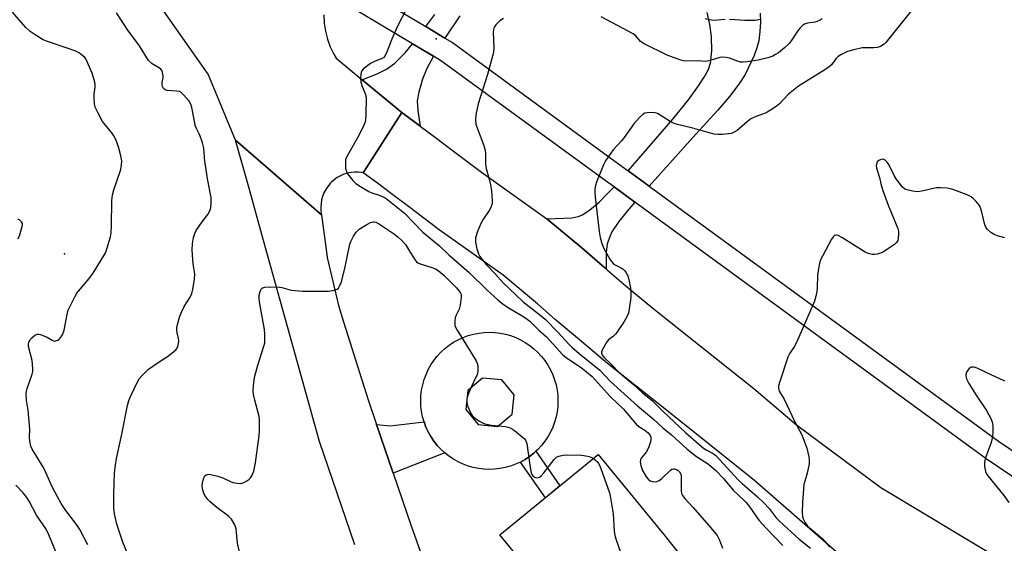
# Model space of a CAD drawing. Units: inches. Extents: x 1249762 to 1255762, y 489455 to 493456.
# Drawn here: x 1254440 to 1254771, y 490721 to 490897 of the extents above; entities that cross this region are included whole.
import ezdxf

# ---------------------------------------------------------------- set-up
doc = ezdxf.new("R2010")
doc.units = ezdxf.units.IN
doc.header["$MEASUREMENT"] = 0
for name, color, linetype in [('BLDG-Footprint', 5, 'Continuous'), ('CULTRL-Pad', 6, 'Continuous'), ('ELEV-Spot Elevation', 7, 'Continuous'), ('TRANS-Driveway', 251, 'Continuous'), ('TRANS-Non Street Sidewalk', 7, 'Continuous'), ('TRANS-Road', 130, 'Continuous'), ('TRANS-Street Sidewalk', 7, 'Continuous'), ('Undefined', 1, 'Continuous')]:
    doc.layers.add(name, color=color, linetype=linetype)

msp = doc.modelspace()

# ---------------------------------------------------------------- linework, layer by layer
at = {"layer": 'BLDG-Footprint', "elevation": 380.18}
msp.add_lwpolyline([(1254671.12, 490665.27), (1254670.89, 490665.23), (1254639.63, 490709.21), (1254624.07, 490696.47), (1254601.55, 490723.99), (1254634.63, 490751.06), (1254657.14, 490723.53), (1254676.57, 490699.16), (1254675.08, 490698), (1254689.16, 490677.92)], close=True, dxfattribs=at)
at = {"layer": 'CULTRL-Pad'}
for points in [[(1254619.32, 490777.87, 0), (1254619.95, 490776.17, 0), (1254620.44, 490774.43, 0), (1254620.79, 490772.65, 0), (1254621, 490770.85, 0), (1254621.07, 490769.04, 0), (1254620.99, 490767.23, 0), (1254620.78, 490765.43, 0), (1254620.42, 490763.65, 0), (1254619.93, 490761.91, 0), (1254619.3, 490760.21, 0), (1254618.54, 490758.57, 0), (1254617.65, 490756.99, 0), (1254616.64, 490755.49, 0), (1254615.52, 490754.07, 0), (1254614.29, 490752.74, 0), (1254613.62, 490752.12, 0), (1254612.95, 490751.51, 0), (1254611.53, 490750.39, 0), (1254610.02, 490749.39, 0), (1254608.44, 490748.5, 0), (1254606.79, 490747.75, 0), (1254605.09, 490747.12, 0), (1254603.35, 490746.63, 0), (1254601.57, 490746.29, 0), (1254599.77, 490746.08, 0), (1254597.96, 490746.01, 0), (1254596.15, 490746.08, 0), (1254594.35, 490746.3, 0), (1254592.58, 490746.65, 0), (1254590.84, 490747.15, 0), (1254589.14, 490747.78, 0), (1254587.49, 490748.54, 0), (1254585.91, 490749.42, 0), (1254584.41, 490750.43, 0), (1254582.99, 490751.56, 0), (1254581.66, 490752.79, 0), (1254580.43, 490754.12, 0), (1254579.31, 490755.54, 0), (1254578.31, 490757.05, 0), (1254577.43, 490758.63, 0), (1254576.67, 490760.28, 0), (1254576.05, 490761.98, 0), (1254575.56, 490763.72, 0), (1254575.21, 490765.5, 0), (1254575, 490767.3, 0), (1254574.93, 490769.11, 0), (1254575, 490770.92, 0), (1254575.22, 490772.72, 0), (1254575.58, 490774.49, 0), (1254576.07, 490776.24, 0), (1254576.7, 490777.93, 0), (1254577.46, 490779.58, 0), (1254578.35, 490781.16, 0), (1254579.36, 490782.66, 0), (1254580.48, 490784.08, 0), (1254581.71, 490785.41, 0), (1254583.04, 490786.64, 0), (1254584.47, 490787.76, 0), (1254585.97, 490788.76, 0), (1254587.56, 490789.64, 0), (1254589.2, 490790.4, 0), (1254590.9, 490791.02, 0), (1254592.65, 490791.51, 0), (1254594.42, 490791.87, 0), (1254596.22, 490792.07, 0), (1254598.03, 490792.14, 0), (1254599.84, 490792.07, 0), (1254601.64, 490791.85, 0), (1254603.42, 490791.5, 0), (1254605.16, 490791, 0), (1254606.86, 490790.37, 0), (1254608.5, 490789.61, 0), (1254610.08, 490788.73, 0), (1254611.59, 490787.72, 0), (1254613.01, 490786.59, 0), (1254614.33, 490785.36, 0), (1254615.56, 490784.03, 0), (1254616.68, 490782.61, 0), (1254617.69, 490781.1, 0), (1254618.57, 490779.52, 0)], [(1254594.25, 490761.13, 0), (1254600.71, 490760.51, 0), (1254605.72, 490764.65, 0), (1254606.33, 490771.12, 0), (1254602.19, 490776.12, 0), (1254595.73, 490776.74, 0), (1254590.72, 490772.6, 0), (1254590.11, 490766.13, 0)]]:
    msp.add_polyline3d(points, close=True, dxfattribs=at)
at = {"layer": 'ELEV-Spot Elevation'}
for p in [(1254580.1, 490890.83, 376.67), (1254455.09, 490818.46, 375.52)]:
    msp.add_point(p, dxfattribs=at)
at = {"layer": 'TRANS-Driveway'}
for points in [[(1254588.06, 490898.48), (1254583.02, 490891.07), (1254576.6, 490894.91), (1254579.68, 490898.96)], [(1254689.1, 490899.41), (1254689.21, 490896.53), (1254689.03, 490893.21), (1254688.61, 490890.07), (1254688, 490887.79), (1254687.03, 490885.2), (1254684.01, 490878.82), (1254681.97, 490875.55), (1254678.78, 490871.39), (1254674.86, 490866.84), (1254667.48, 490858.76), (1254651.71, 490841.31), (1254644.7, 490846.42), (1254649.01, 490851.4), (1254659.72, 490863.75), (1254664.96, 490870.33), (1254668.34, 490874.98), (1254670.29, 490877.95), (1254671.67, 490880.52), (1254672.39, 490882.56), (1254672.86, 490886.72), (1254672.74, 490891.58), (1254672.12, 490895.64), (1254671.24, 490899.67)]]:
    msp.add_lwpolyline(points, dxfattribs=at)
for points in [[(1254579.17, 490884.97), (1254576.93, 490880.83), (1254575.49, 490877.27), (1254574.24, 490872.9), (1254573.74, 490869.95), (1254573.89, 490866.71), (1254574.68, 490861.47), (1254568.54, 490866.03), (1254555.22, 490877.03), (1254560.51, 490879.17), (1254563.45, 490880.59), (1254566.23, 490882.63), (1254569.64, 490886.09), (1254572.17, 490889.16)], [(1254646.94, 490835.86), (1254644.95, 490833.55), (1254641.58, 490829.34), (1254639.23, 490825.92), (1254638.39, 490824.01), (1254637.76, 490822.06), (1254637.65, 490821.73), (1254637.3, 490819.22), (1254637.27, 490813.44), (1254635.16, 490815.24), (1254629.07, 490820.55), (1254617.36, 490830.24), (1254625.84, 490830.65), (1254627.87, 490831.03), (1254629.37, 490831.64), (1254631.85, 490833.33), (1254634.91, 490835.83), (1254637.76, 490838.75), (1254639.93, 490840.98)], [(1254565.67, 490744.72), (1254560.09, 490761.16), (1254564.64, 490760.68), (1254576.05, 490761.98), (1254576.67, 490760.28), (1254577.43, 490758.63), (1254578.31, 490757.05), (1254579.31, 490755.54), (1254580.43, 490754.12), (1254581.66, 490752.79), (1254582.99, 490751.56)]]:
    msp.add_lwpolyline(points, close=True, dxfattribs=at)
at = {"layer": 'TRANS-Non Street Sidewalk'}
msp.add_lwpolyline([(1254621.73, 490740.5), (1254616.83, 490736.49), (1254608.44, 490748.5), (1254610.02, 490749.39), (1254611.53, 490750.39), (1254612.95, 490751.51), (1254613.62, 490752.12)], close=True, dxfattribs=at)
at = {"layer": 'TRANS-Road'}
for points in [[(1254542.37, 490898.87), (1254542.47, 490896.1), (1254542.85, 490893.36), (1254543.52, 490890.68), (1254544.47, 490888.08), (1254545.68, 490885.59), (1254546.47, 490884.26), (1254555.22, 490877.03), (1254568.54, 490866.03), (1254555.52, 490845.79), (1254555.19, 490845.85), (1254553.94, 490845.99), (1254552.69, 490846), (1254551.45, 490845.88), (1254550.23, 490845.63), (1254549.04, 490845.25), (1254547.89, 490844.75), (1254546.8, 490844.13), (1254545.79, 490843.4), (1254544.85, 490842.58), (1254544.42, 490842.12), (1254543.63, 490841.16), (1254542.94, 490840.12), (1254542.36, 490839), (1254541.91, 490837.84), (1254541.58, 490836.64), (1254541.37, 490835.4), (1254541.3, 490834.16), (1254541.36, 490832.91), (1254541.54, 490831.67), (1254512.66, 490856.69), (1254503.36, 490878.94), (1254487.7, 490901.17)], [(1254731.42, 490703.78), (1254687.27, 490742.22), (1254672.07, 490754.42), (1254654.92, 490768.04), (1254637.77, 490781.65), (1254637.76, 490781.66), (1254628.94, 490789.02), (1254620.19, 490796.47), (1254614.2, 490801.69), (1254602.62, 490811.28), (1254597.28, 490815.15), (1254591.89, 490818.95), (1254581.17, 490826.62), (1254570.76, 490834.42), (1254565.56, 490838.32), (1254560.35, 490842.22), (1254555.52, 490845.79), (1254568.54, 490866.03), (1254574.68, 490861.47), (1254579.84, 490857.61), (1254585.01, 490853.73), (1254595.35, 490845.99), (1254606.35, 490838.12), (1254611.88, 490834.22), (1254617.36, 490830.24), (1254629.07, 490820.55), (1254635.16, 490815.24), (1254637.27, 490813.44), (1254637.76, 490813.03), (1254644.03, 490807.69), (1254652.97, 490800.23), (1254669.98, 490786.72), (1254686.99, 490773.22), (1254701.32, 490761.01), (1254729.73, 490739.99), (1254768.68, 490716.52)], [(1254552.71, 490720.68), (1254540.9, 490755.46), (1254521.49, 490825.06), (1254517.07, 490840.88), (1254512.66, 490856.69), (1254541.54, 490831.67), (1254543.44, 490817.44), (1254543.48, 490817.23), (1254547.27, 490801.13), (1254548.9, 490795.59), (1254557.26, 490769.47), (1254560.09, 490761.16), (1254565.67, 490744.72), (1254571.66, 490727.08), (1254581.18, 490700.22)]]:
    msp.add_lwpolyline(points, dxfattribs=at)
at = {"layer": 'TRANS-Street Sidewalk'}
msp.add_lwpolyline([(1254576.6, 490894.91), (1254583.02, 490891.07), (1254585.57, 490889.55), (1254637.76, 490851.49), (1254644.7, 490846.42), (1254651.71, 490841.31), (1254769.32, 490755.53), (1254810.72, 490727.56), (1254808.52, 490724.87), (1254806.66, 490722.43), (1254806.19, 490721.92), (1254765.17, 490749.63), (1254646.94, 490835.86), (1254639.93, 490840.98), (1254637.76, 490842.56), (1254581.58, 490883.53), (1254579.17, 490884.97), (1254572.17, 490889.16), (1254543.56, 490906.25), (1254544.48, 490908.76), (1254545.69, 490911.24), (1254546.66, 490912.79)], close=True, dxfattribs=at)
at = {"layer": 'Undefined'}
for points, elevation in [([(1254744.62, 490906.19), (1254732.29, 490890.66), (1254731.37, 490889.58), (1254730.78, 490889.02), (1254729.54, 490888.27), (1254728.44, 490887.87), (1254727.28, 490887.76), (1254723.42, 490887.73), (1254720.66, 490887.15), (1254718.5, 490886.48), (1254716.19, 490885.44), (1254715.31, 490884.82), (1254714.53, 490884.09), (1254713.1, 490882.08), (1254712.32, 490881.33), (1254710.87, 490880.35), (1254703.45, 490875.81), (1254702.02, 490874.86), (1254698.64, 490872.14), (1254695.61, 490868.99), (1254694.52, 490868.05), (1254692.57, 490866.76), (1254691.06, 490865.89), (1254687.76, 490864.71), (1254685.99, 490863.88), (1254684.84, 490863.02), (1254681.32, 490860.02), (1254680.39, 490859.41), (1254679.47, 490859.02), (1254678.43, 490858.82), (1254676.37, 490858.68), (1254674.9, 490858.66), (1254673.62, 490858.79), (1254671.93, 490859.19), (1254666.46, 490860.73), (1254661.31, 490862), (1254660.22, 490862.36), (1254658.82, 490863.01), (1254654.56, 490865.64), (1254653.76, 490865.96), (1254653.19, 490866.05), (1254651.13, 490865.94), (1254650.29, 490865.75), (1254649.79, 490865.51), (1254648.53, 490864.4), (1254646.6, 490862.26), (1254643.4, 490857.59), (1254642.44, 490856.45), (1254639.6, 490853.42), (1254638.03, 490851.27), (1254637.06, 490849.79), (1254636.43, 490848.47), (1254634.09, 490842.59), (1254633.74, 490841.52), (1254633.53, 490840.37), (1254633.44, 490839.21), (1254633.56, 490837.51), (1254634.96, 490826.01), (1254635.27, 490823.95), (1254635.84, 490821.96), (1254636.51, 490820.33), (1254637.56, 490818.56), (1254638.67, 490816.49), (1254639.15, 490815.8), (1254639.69, 490815.24), (1254640.33, 490814.77), (1254642.31, 490813.75), (1254643, 490813.3), (1254643.59, 490812.76), (1254644.07, 490812.12), (1254644.54, 490811.16), (1254644.96, 490809.86), (1254645.45, 490807), (1254645.63, 490805.28), (1254645.54, 490803.81), (1254645.07, 490799.98), (1254644.76, 490798.6), (1254644.27, 490797.3), (1254643.37, 490795.78), (1254640.53, 490791.64), (1254639.74, 490790.82), (1254638.23, 490789.74), (1254637.49, 490788.9), (1254636.02, 490786.36), (1254635.72, 490785.6), (1254635.68, 490785.11), (1254635.94, 490784.46), (1254636.59, 490783.65), (1254638.94, 490781.46), (1254641.69, 490778.62), (1254646.5, 490774.56), (1254649.52, 490771.74), (1254652.85, 490769.14), (1254656.31, 490765.58), (1254664.09, 490758.33), (1254670.08, 490753.14), (1254670.93, 490752.57), (1254673.25, 490751.4), (1254674.14, 490750.68), (1254681.66, 490742.47), (1254683, 490741.24), (1254688.19, 490736.85), (1254690.21, 490734.88), (1254692.07, 490732.87), (1254694.53, 490729.77), (1254695.57, 490728.66), (1254702.26, 490722.61), (1254706.06, 490719.53)], 374), ([(1254462.91, 490720.67), (1254460.24, 490725.86), (1254459.17, 490727.48), (1254455.52, 490732.25), (1254454, 490734.58), (1254452.71, 490736.81), (1254450.9, 490740.2), (1254449.26, 490744.01), (1254448, 490746.62), (1254444.15, 490752.78), (1254443.74, 490753.83), (1254443.42, 490755.5), (1254443.3, 490756.9), (1254443.38, 490759.43), (1254443.31, 490760.91), (1254442.82, 490765.93), (1254442.29, 490769.29), (1254442.19, 490771.55), (1254442.29, 490772.38), (1254442.49, 490773.19), (1254444.23, 490778.09), (1254444.39, 490778.94), (1254444.42, 490779.77), (1254444.31, 490781.46), (1254444.15, 490782.59), (1254442.97, 490787.37), (1254442.95, 490788.2), (1254443.08, 490788.7), (1254443.58, 490789.67), (1254444.11, 490790.31), (1254444.98, 490791.02), (1254445.45, 490791.29), (1254445.94, 490791.45), (1254446.48, 490791.45), (1254447.03, 490791.35), (1254448.41, 490790.88), (1254449.22, 490790.5), (1254450.9, 490789.46), (1254451.62, 490789.2), (1254452.12, 490789.22), (1254452.84, 490789.47), (1254453.28, 490789.77), (1254453.67, 490790.16), (1254454.4, 490791.33), (1254455.01, 490792.88), (1254456.02, 490798.16), (1254456.37, 490799.53), (1254456.94, 490800.88), (1254458.65, 490804.3), (1254459.24, 490805.31), (1254459.76, 490806.01), (1254463.33, 490810.18), (1254464.75, 490811.97), (1254468.72, 490818.64), (1254469.08, 490819.44), (1254469.45, 490820.55), (1254470.5, 490824.2), (1254470.81, 490825.62), (1254470.94, 490828), (1254471.02, 490836.32), (1254471.24, 490838.31), (1254471.71, 490840.03), (1254473.89, 490846.58), (1254474.28, 490848.3), (1254474.36, 490849.75), (1254474.08, 490851.44), (1254473.27, 490854.5), (1254472.3, 490856.9), (1254471.66, 490858.18), (1254470.99, 490859.17), (1254467.84, 490862.97), (1254466.38, 490865.77), (1254465.45, 490867.85), (1254465.21, 490868.96), (1254465.07, 490870.98), (1254465.09, 490872.14), (1254465.37, 490874.52), (1254465.36, 490875.41), (1254465.25, 490876.28), (1254464.36, 490879.26), (1254462.35, 490883.79), (1254461.89, 490884.5), (1254461.29, 490885.09), (1254460.14, 490885.95), (1254459.15, 490886.55), (1254457.03, 490887.37), (1254448.99, 490889.96), (1254447.94, 490890.45), (1254445.24, 490892.13), (1254443.55, 490893.3), (1254442.05, 490894.62), (1254437.54, 490899.76)], 376), ([(1254478.12, 490713.4), (1254474.76, 490721.59), (1254473.9, 490723.91), (1254472.73, 490727.64), (1254471.9, 490731.12), (1254471.7, 490733.03), (1254471.64, 490737.76), (1254471.95, 490744.84), (1254472.2, 490747.41), (1254472.57, 490749.67), (1254474.42, 490757.9), (1254476.27, 490767.52), (1254476.68, 490769.21), (1254477.34, 490770.81), (1254479.6, 490775.5), (1254480.2, 490776.47), (1254481.11, 490777.54), (1254482.3, 490778.76), (1254483.38, 490779.68), (1254486.63, 490781.97), (1254489.75, 490784.03), (1254491.8, 490785.56), (1254492.61, 490786.32), (1254493.16, 490787.27), (1254493.48, 490788.34), (1254493.58, 490789.17), (1254493.48, 490789.99), (1254492.98, 490791.9), (1254492.83, 490792.73), (1254492.85, 490793.58), (1254493.08, 490794.72), (1254493.89, 490797.55), (1254494.5, 490799.13), (1254495.39, 490800.81), (1254497.37, 490803.98), (1254497.91, 490805.13), (1254498.27, 490806.5), (1254498.86, 490810.01), (1254498.96, 490811.75), (1254498.38, 490815.18), (1254498.08, 490819.75), (1254498.17, 490822.03), (1254498.44, 490824.01), (1254498.88, 490825.37), (1254499.4, 490826.39), (1254501.34, 490829.28), (1254503.25, 490831.77), (1254503.94, 490832.95), (1254504.31, 490833.97), (1254504.45, 490835.69), (1254504.38, 490837.43), (1254503.23, 490843.7), (1254502.6, 490847.64), (1254502.34, 490849.57), (1254501.9, 490854.07), (1254501.46, 490855.8), (1254500.74, 490858.08), (1254500.4, 490858.89), (1254499.45, 490860.7), (1254499.09, 490861.64), (1254498.76, 490863.08), (1254497.91, 490867.74), (1254497.53, 490868.82), (1254496.98, 490869.82), (1254495.07, 490872.02), (1254494.45, 490872.61), (1254493.77, 490873.05), (1254492.73, 490873.25), (1254489.64, 490873.38), (1254488.9, 490873.61), (1254488.35, 490874.1), (1254488, 490874.77), (1254487.92, 490875.27), (1254487.97, 490876.07), (1254488.29, 490877.77), (1254488.3, 490878.33), (1254488.09, 490879.43), (1254487.77, 490880.17), (1254487.44, 490880.58), (1254487, 490880.92), (1254484.56, 490882.41), (1254483.33, 490883.56), (1254480.27, 490888.47), (1254476.36, 490893.7), (1254472.6, 490899.54)], 378), ([(1254570.17, 490900.9), (1254566.97, 490894.83), (1254565.24, 490890.71), (1254563.42, 490886.07), (1254562.74, 490884.83), (1254562.34, 490884.44), (1254561.88, 490884.16), (1254559.32, 490883.2), (1254558.06, 490882.55), (1254556.23, 490881.2), (1254555.59, 490880.64), (1254555.07, 490880.04), (1254554.84, 490879.58), (1254554.71, 490878.78), (1254554.7, 490877.65), (1254554.81, 490876.23), (1254555.13, 490875.11), (1254556.37, 490872.13), (1254556.59, 490871), (1254556.47, 490865.42), (1254556.32, 490863.39), (1254556.09, 490862.55), (1254555.76, 490861.73), (1254554.07, 490858.25), (1254550.37, 490851.83), (1254549.84, 490850.79), (1254549.66, 490850.25), (1254549.56, 490849.39), (1254549.66, 490847.32), (1254549.91, 490846.2), (1254550.3, 490845.46), (1254552.06, 490843.19), (1254553.07, 490842.19), (1254554.69, 490841.11), (1254557.48, 490839.47), (1254558.46, 490839.04), (1254560.94, 490838.24), (1254562.25, 490837.71), (1254563.25, 490837.13), (1254564.43, 490836.25), (1254569.41, 490832.14), (1254575.64, 490825.76), (1254581.26, 490821.23), (1254584.41, 490818.14), (1254591.2, 490812.22), (1254597.13, 490806.43), (1254600.9, 490803.05), (1254602.22, 490801.96), (1254604.1, 490800.6), (1254609.57, 490797.38), (1254610.75, 490796.57), (1254611.63, 490795.85), (1254614.69, 490792.83), (1254617.17, 490790.55), (1254622.6, 490784.64), (1254623.96, 490783.58), (1254628.9, 490780.25), (1254630.66, 490778.87), (1254632.55, 490777.25), (1254633.64, 490776.11), (1254638.73, 490770.38), (1254643.08, 490766.27), (1254647.39, 490761.23), (1254648.27, 490760.48), (1254650.32, 490759.2), (1254651.38, 490758.3), (1254652.07, 490757.47), (1254652.32, 490756.87), (1254652.35, 490756.12), (1254652.18, 490755.3), (1254651.63, 490753.65), (1254651.18, 490752.59), (1254650.72, 490751.85), (1254649.1, 490749.78), (1254648.87, 490749.29), (1254648.75, 490748.57), (1254648.92, 490747.3), (1254649.57, 490745.67), (1254650.77, 490743.58), (1254651.49, 490742.66), (1254652.14, 490742.21), (1254652.87, 490741.94), (1254653.63, 490741.81), (1254654.37, 490741.91), (1254655.08, 490742.31), (1254655.99, 490743.01), (1254658.96, 490745.75), (1254659.42, 490746.06), (1254659.9, 490746.24), (1254660.33, 490746.24), (1254661, 490746.02), (1254661.56, 490745.66), (1254661.99, 490745.17), (1254662.36, 490744.46), (1254662.49, 490743.95), (1254662.55, 490743.16), (1254662.54, 490738.8), (1254662.69, 490737.97), (1254663.01, 490737.28), (1254663.78, 490736.22), (1254666.46, 490733.34), (1254669.42, 490729.84), (1254672.54, 490726.41), (1254674.58, 490723.82), (1254675.42, 490722.28), (1254676.47, 490719.56)], 378), ([(1254602.71, 490897.61), (1254601.57, 490896.85), (1254600.19, 490895.52), (1254599.73, 490894.88), (1254599.51, 490894.42), (1254599.38, 490893.91), (1254599.32, 490893.06), (1254599.52, 490887.87), (1254599.37, 490886.19), (1254597.38, 490878.77), (1254594.28, 490868.99), (1254593.4, 490865.2), (1254593.31, 490863.52), (1254593.5, 490862.14), (1254594.03, 490860.52), (1254596.11, 490854.89), (1254596.58, 490853.27), (1254596.66, 490852.4), (1254596.68, 490848.7), (1254596.98, 490847.25), (1254597.97, 490843.61), (1254598.41, 490841.67), (1254598.69, 490839.68), (1254598.98, 490836.55), (1254598.91, 490835.42), (1254598.46, 490834.05), (1254597.92, 490833.05), (1254595.81, 490829.97), (1254595.08, 490828.75), (1254594.05, 490826.05), (1254593.39, 490823.85), (1254593.32, 490823.29), (1254593.36, 490822.45), (1254593.83, 490820.2), (1254594.3, 490818.55), (1254594.84, 490817.56), (1254596.94, 490814.87), (1254599.86, 490811.88), (1254602.7, 490808.77), (1254609.42, 490802.36), (1254615.46, 490797.64), (1254616.81, 490796.5), (1254621.17, 490792.02), (1254624.58, 490788.26), (1254625.75, 490787.14), (1254628.19, 490785), (1254635.21, 490779.41), (1254638.76, 490775.64), (1254642.21, 490772.46), (1254647.88, 490767.45), (1254653.23, 490762.95), (1254656.35, 490760.02), (1254659.26, 490757.69), (1254664.54, 490752.84), (1254667.69, 490750.33), (1254671.67, 490747.74), (1254674.16, 490745.69), (1254676.71, 490742.94), (1254680.01, 490739.08), (1254683.63, 490735.67), (1254684.37, 490734.89), (1254685.61, 490733.34), (1254688.66, 490729.01), (1254691.26, 490726.13), (1254696.73, 490720.45)], 376), ([(1254710, 490897.55), (1254709.3, 490897.09), (1254708.28, 490896.65), (1254707.48, 490896.45), (1254705.06, 490896.09), (1254704.06, 490895.71), (1254703.38, 490895.24), (1254702.56, 490894.44), (1254701.64, 490893.32), (1254699.58, 490890.15), (1254698.9, 490889.28), (1254697.33, 490887.75), (1254695.23, 490886.08), (1254694.3, 490885.49), (1254693.34, 490885), (1254691.67, 490884.45), (1254688.47, 490883.64), (1254684.76, 490883.07), (1254683.34, 490882.94), (1254682.51, 490883), (1254681.44, 490883.3), (1254678.76, 490884.25), (1254677.63, 490884.5), (1254676.5, 490884.61), (1254675.54, 490884.48), (1254672.25, 490883.48), (1254670.85, 490883.2), (1254667.96, 490883.44), (1254663.76, 490883.34), (1254662.38, 490883.61), (1254657.82, 490885.35), (1254650.05, 490889.13), (1254648.84, 490889.93), (1254647.23, 490891.84), (1254646.37, 490892.5), (1254635.61, 490898.16)], 376), ([(1254677.35, 490897.31), (1254674.73, 490897.03), (1254673.35, 490897), (1254672.02, 490897.16), (1254670.63, 490897.56)], 378), ([(1254688.88, 490897.33), (1254688.08, 490897.07), (1254687.27, 490896.96), (1254683.91, 490896.96), (1254678.75, 490897.34)], 378), ([(1254771.43, 490823.89), (1254768.9, 490824.59), (1254767.81, 490824.97), (1254766.65, 490825.71), (1254765.45, 490826.83), (1254764.97, 490827.47), (1254764.64, 490828.25), (1254763.51, 490833), (1254762.98, 490834.51), (1254762.5, 490835.21), (1254761.75, 490836.08), (1254760.73, 490837.11), (1254760.07, 490837.65), (1254758.75, 490838.32), (1254754.28, 490840.06), (1254753.15, 490840.41), (1254752.04, 490840.58), (1254749.78, 490840.74), (1254748.36, 490840.7), (1254743.43, 490839.59), (1254741.98, 490839.38), (1254740.3, 490839.57), (1254738.12, 490840.11), (1254737.64, 490840.35), (1254737, 490840.9), (1254734.83, 490843.71), (1254734.12, 490844.89), (1254732.33, 490848.57), (1254731.76, 490849.42), (1254731.16, 490849.97), (1254730.49, 490850.3), (1254729.77, 490850.24), (1254729.07, 490849.94), (1254728.5, 490849.47), (1254728.29, 490849.07), (1254728.13, 490848.12), (1254728.23, 490847.3), (1254729.22, 490844.19), (1254729.66, 490841.99), (1254730.37, 490839.8), (1254732.14, 490834.89), (1254735.39, 490826.99), (1254735.58, 490826.14), (1254735.63, 490825.25), (1254735.56, 490823.77), (1254735.38, 490822.95), (1254734.94, 490822.27), (1254734.29, 490821.7), (1254731.58, 490819.81), (1254730.31, 490819.03), (1254729.52, 490818.71), (1254728.42, 490818.44), (1254727.58, 490818.31), (1254726.75, 490818.3), (1254725.42, 490818.58), (1254724.39, 490819.03), (1254716.55, 490823.95), (1254715.28, 490824.66), (1254714.79, 490824.83), (1254714.41, 490824.84), (1254714.07, 490824.69), (1254713.72, 490824.34), (1254713.12, 490823.4), (1254710.01, 490817.7), (1254709.49, 490816.66), (1254709.19, 490815.85), (1254708.83, 490814.2), (1254708.4, 490811.39), (1254708.26, 490807.04), (1254708.16, 490805.9), (1254707.81, 490804.27), (1254707.33, 490802.65), (1254703.37, 490793.28), (1254701.24, 490788.51), (1254700.55, 490787.24), (1254699.07, 490785.08), (1254698.4, 490783.79), (1254695.68, 490775.56), (1254695.28, 490774.15), (1254695.21, 490773.31), (1254695.5, 490772.34), (1254697.17, 490769.6), (1254700.66, 490762.22), (1254703.14, 490757.62), (1254704.76, 490753.12), (1254705.44, 490750.26), (1254705.6, 490749.11), (1254705.55, 490747.96), (1254704.92, 490744.78), (1254704.07, 490742.04), (1254703.81, 490740.93), (1254703.38, 490735.03), (1254703.26, 490731.58), (1254703.31, 490730.17), (1254703.51, 490729.37), (1254704.23, 490728.12), (1254704.93, 490727.18), (1254705.7, 490726.34), (1254708.84, 490723.81), (1254710.03, 490722.65), (1254712.41, 490720.04)], 372), ([(1254439.49, 490823.53), (1254440.02, 490824.88), (1254440.75, 490827.37), (1254440.91, 490828.17), (1254440.91, 490828.68), (1254440.63, 490829.3), (1254440.08, 490829.8), (1254439.42, 490830.17)], 374), ([(1254514.09, 490717.76), (1254513.33, 490721.22), (1254512.81, 490726.05), (1254512.41, 490727.41), (1254511.22, 490729.29), (1254510.29, 490730.33), (1254506.33, 490733.21), (1254504.06, 490735.13), (1254503.25, 490735.94), (1254502.61, 490736.76), (1254502.09, 490737.72), (1254501.61, 490739.09), (1254501.39, 490740.21), (1254501.51, 490741.61), (1254501.93, 490743.23), (1254502.34, 490743.87), (1254502.74, 490744.17), (1254503.2, 490744.35), (1254503.74, 490744.38), (1254504.31, 490744.31), (1254506.65, 490743.73), (1254508.37, 490743.18), (1254510.91, 490741.98), (1254511.69, 490741.68), (1254513.06, 490741.38), (1254514.16, 490741.3), (1254514.68, 490741.38), (1254515.44, 490741.65), (1254516.41, 490742.16), (1254517.07, 490742.64), (1254517.61, 490743.23), (1254518.08, 490743.9), (1254518.48, 490744.61), (1254518.77, 490745.4), (1254519.32, 490748.26), (1254520.51, 490757.45), (1254520.65, 490758.93), (1254520.68, 490761.59), (1254520.64, 490763.06), (1254520.48, 490764.22), (1254519.09, 490769.34), (1254518.68, 490771.24), (1254518.57, 490772.35), (1254518.65, 490774.12), (1254518.87, 490776.19), (1254519.12, 490777.34), (1254520.17, 490781.06), (1254522.14, 490787.45), (1254522.42, 490788.57), (1254522.51, 490789.41), (1254522.47, 490791.37), (1254522.32, 490793.02), (1254520.8, 490801.7), (1254520.57, 490803.39), (1254520.58, 490804.24), (1254520.73, 490805.08), (1254520.95, 490805.9), (1254521.26, 490806.62), (1254521.57, 490806.98), (1254521.77, 490807.1), (1254522.51, 490807.28), (1254526.25, 490807.36), (1254527.4, 490807.32), (1254528.23, 490807.2), (1254530.58, 490806.5), (1254531.41, 490806.33), (1254535.12, 490805.99), (1254543.89, 490805.99), (1254545.86, 490806.27), (1254546.85, 490806.66), (1254547.2, 490806.99), (1254547.62, 490807.6), (1254548.25, 490809.11), (1254549.5, 490814.09), (1254551.11, 490821.76), (1254551.53, 490822.93), (1254552.27, 490824.43), (1254553.17, 490825.83), (1254554.25, 490826.79), (1254556.75, 490828.39), (1254558.07, 490829), (1254558.87, 490829.23), (1254559.17, 490829.25), (1254559.82, 490829.11), (1254560.73, 490828.68), (1254565.75, 490825.29), (1254567.21, 490824.24), (1254568.66, 490822.88), (1254569.75, 490821.6), (1254570.84, 490820), (1254572.82, 490816.72), (1254573.52, 490815.82), (1254573.95, 490815.49), (1254574.73, 490815.15), (1254578.67, 490813.96), (1254579.9, 490813.41), (1254580.83, 490812.87), (1254582.8, 490811.19), (1254586.93, 490807.06), (1254587.88, 490806.01), (1254588.33, 490805.31), (1254588.49, 490804.8), (1254588.52, 490803.95), (1254588.2, 490801.28), (1254587.82, 490799.87), (1254586.8, 490797.87), (1254586.52, 490797.1), (1254586.33, 490795.77), (1254586.41, 490794.45), (1254586.72, 490793.66), (1254587.14, 490792.89), (1254593.55, 490782.5), (1254594.02, 490781.44), (1254594.16, 490780.62), (1254594.16, 490779.23), (1254593.98, 490778.14), (1254592.62, 490775.31), (1254591.13, 490771.84), (1254590.61, 490770.49), (1254590.42, 490769.66), (1254590.45, 490768.54), (1254590.81, 490767.18), (1254591.61, 490765.06), (1254592.2, 490764.14), (1254593.05, 490763.41), (1254594.72, 490762.26), (1254595.71, 490761.68), (1254596.49, 490761.36), (1254598.67, 490760.86), (1254603.35, 490760.41), (1254604.22, 490760.27), (1254605.05, 490760.02), (1254605.8, 490759.6), (1254606.51, 490759.08), (1254609.68, 490756.46), (1254610.2, 490755.81), (1254610.56, 490754.75), (1254611.59, 490747.47), (1254612.11, 490744.86), (1254612.32, 490744.34), (1254612.6, 490743.91), (1254613.14, 490743.45), (1254613.56, 490743.27), (1254613.99, 490743.22), (1254614.44, 490743.28), (1254614.88, 490743.47), (1254615.44, 490743.87), (1254616.34, 490744.86), (1254619.79, 490749.32), (1254620.62, 490750.09), (1254621.38, 490750.43), (1254622.78, 490750.78), (1254623.94, 490750.92), (1254628.94, 490750.78), (1254630.42, 490750.62), (1254631.58, 490750.38), (1254632.13, 490750.18), (1254632.98, 490749.71)], 380), ([(1254771.45, 490775.67), (1254766.85, 490777.78), (1254762.33, 490779.99), (1254761.51, 490780.3), (1254760.99, 490780.42), (1254760.05, 490780.36), (1254759.44, 490779.98), (1254758.65, 490778.9), (1254758.3, 490777.9), (1254758.33, 490777.35), (1254758.54, 490776.5), (1254759.24, 490774.86), (1254761.71, 490771.01), (1254765.28, 490765.87), (1254766.78, 490762.97), (1254767.23, 490761.6), (1254767.33, 490760.48), (1254767.35, 490758.47), (1254767.3, 490757.33), (1254767.18, 490756.49), (1254766.76, 490755.11), (1254764.9, 490749.9), (1254764.55, 490748.51), (1254764.56, 490747.06), (1254764.87, 490745.35), (1254765.23, 490744.58), (1254765.72, 490743.87), (1254771.08, 490737.26), (1254772.8, 490734.85)], 370), ([(1254632.98, 490749.71), (1254633.63, 490749.26), (1254634.25, 490748.69), (1254634.71, 490748.04), (1254635.11, 490747.27), (1254636.11, 490744.82), (1254638.42, 490738.17), (1254638.8, 490736.44), (1254639.67, 490731.14), (1254640, 490725.22), (1254640.2, 490723.77), (1254640.63, 490722.38), (1254643.57, 490714.06)], 380), ([(1254452.95, 490716.46), (1254449.84, 490724), (1254448.86, 490725.91), (1254447.92, 490727.39), (1254445.66, 490730.68), (1254443.23, 490735.34), (1254442.46, 490736.57), (1254441.19, 490738.17), (1254438.75, 490740.71)], 374)]:
    msp.add_lwpolyline(points, dxfattribs=dict(at, elevation=elevation))

doc.saveas('drawing.dxf')
